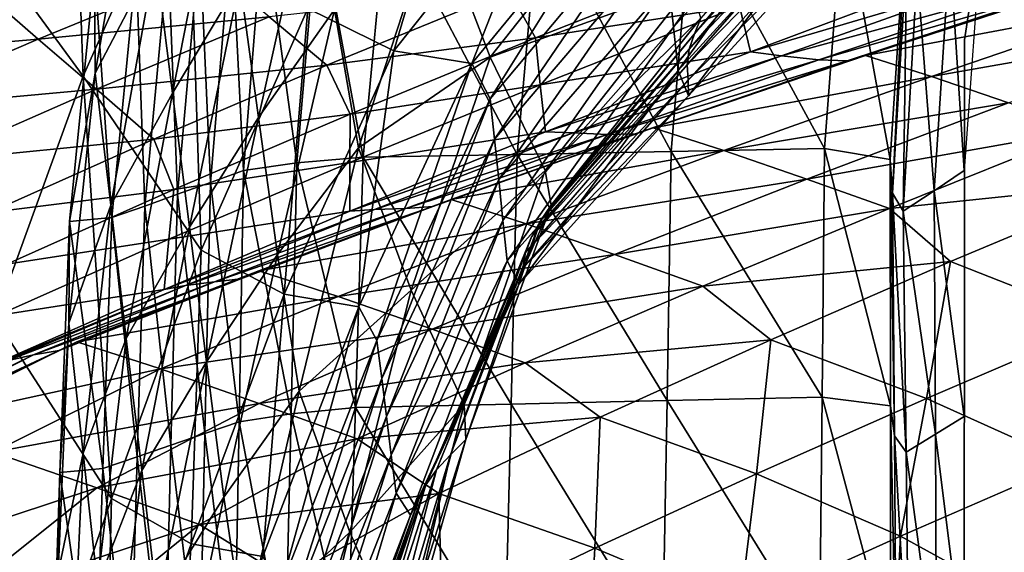
# Model space of a CAD drawing. Units: metres. Extents: x 185.35 to 187.75, y 196.21 to 198.47.
# Drawn here: x 185.45 to 185.54, y 197.97 to 198.02 of the extents above; entities that cross this region are included whole.
import ezdxf

# ---------------------------------------------------------------- set-up
doc = ezdxf.new("R2010")
doc.units = ezdxf.units.M
doc.linetypes.add('AUSGEZOGEN', pattern=[0])
doc.layers.add('VARIANTE-1-090615', color=7, linetype='AUSGEZOGEN', lineweight=13)

msp = doc.modelspace()

# ---------------------------------------------------------------- linework, layer by layer
at = {"layer": 'VARIANTE-1-090615', "color": 35, "linetype": 'AUSGEZOGEN', "lineweight": 25, "transparency": 33554687}
for points in [[(185.539722, 198.017141, 0.002386), (185.539722, 198.017141, 0.402386), (185.553996, 198.110443, 0.402386), (185.553996, 198.110443, 0.002386)], [(185.458941, 198.048938, 1.830994), (185.460222, 198.013861, 1.801402), (185.449662, 198.028268, 1.83248)], [(185.458941, 198.048938, 1.830994), (185.469661, 198.035122, 1.799892), (185.460222, 198.013861, 1.801402)], [(185.528905, 198.040214, 1.584446), (185.513478, 198.018283, 1.549071), (185.513065, 198.022247, 1.585875)], [(185.528905, 198.040214, 1.584446), (185.529338, 198.035976, 1.547686), (185.513478, 198.018283, 1.549071)], [(185.494875, 198.038501, 1.766545), (185.488237, 198.016125, 1.733511), (185.480482, 198.019971, 1.768255)], [(185.494875, 198.038501, 1.766545), (185.503006, 198.034718, 1.731916), (185.488237, 198.016125, 1.733511)], [(185.465213, 198.036627, 0.974043), (185.461234, 198.023441, 0.937691), (185.461288, 198.014124, 0.974451)], [(185.466752, 198.024534, 1.009977), (185.465213, 198.036627, 0.974043), (185.461288, 198.014124, 0.974451)], [(185.529338, 198.035976, 1.547686), (185.51389, 198.014366, 1.512019), (185.513478, 198.018283, 1.549071)], [(185.529338, 198.035976, 1.547686), (185.529769, 198.031784, 1.510683), (185.51389, 198.014366, 1.512019)], [(185.469661, 198.035122, 1.799892), (185.470879, 197.99812, 1.769805), (185.460222, 198.013861, 1.801402)], [(185.469661, 198.035122, 1.799892), (185.480482, 198.019971, 1.768255), (185.470879, 197.99812, 1.769805)], [(185.472664, 198.034713, 1.045773), (185.466752, 198.024534, 1.009977), (185.468281, 198.01233, 1.046306)], [(185.474358, 198.022448, 1.081725), (185.472664, 198.034713, 1.045773), (185.468281, 198.01233, 1.046306)], [(185.503006, 198.034718, 1.731916), (185.495296, 198.01498, 1.697793), (185.488237, 198.016125, 1.733511)], [(185.503006, 198.034718, 1.731916), (185.510473, 198.033514, 1.696354), (185.495296, 198.01498, 1.697793)], [(185.529516, 198.033442, 1.365263), (185.529596, 198.034814, 1.329575), (185.515372, 198.017677, 1.330782)], [(185.529596, 198.034814, 1.329575), (185.51594, 198.019077, 1.294463), (185.515372, 198.017677, 1.330782)], [(185.510473, 198.033514, 1.696354), (185.49695, 198.011797, 1.661042), (185.495296, 198.01498, 1.697793)], [(185.510473, 198.033514, 1.696354), (185.51224, 198.030095, 1.659656), (185.49695, 198.011797, 1.661042)], [(185.529714, 198.032068, 1.40165), (185.529516, 198.033442, 1.365263), (185.5149, 198.016279, 1.366472)], [(185.529516, 198.033442, 1.365263), (185.515372, 198.017677, 1.330782), (185.5149, 198.016279, 1.366472)], [(185.48099, 198.032402, 1.117267), (185.474358, 198.022448, 1.081725), (185.476027, 198.010106, 1.11797)], [(185.48291, 198.019875, 1.153602), (185.48099, 198.032402, 1.117267), (185.476027, 198.010106, 1.11797)], [(185.510032, 198.032128, 1.222936), (185.491982, 198.028547, 1.188723), (185.496938, 198.015553, 1.223975)], [(185.515107, 198.022123, 1.25854), (185.510032, 198.032128, 1.222936), (185.496938, 198.015553, 1.223975)], [(185.529769, 198.031784, 1.510683), (185.514848, 198.012089, 1.475583), (185.51389, 198.014366, 1.512019)], [(185.530173, 198.030695, 1.437689), (185.529714, 198.032068, 1.40165), (185.51472, 198.01488, 1.402901)], [(185.529714, 198.032068, 1.40165), (185.5149, 198.016279, 1.366472), (185.51472, 198.01488, 1.402901)], [(185.529769, 198.031784, 1.510683), (185.530575, 198.029329, 1.474287), (185.514848, 198.012089, 1.475583)], [(185.530173, 198.030695, 1.437689), (185.51472, 198.01488, 1.402901), (185.514815, 198.013481, 1.438949)], [(185.530575, 198.029329, 1.474287), (185.530173, 198.030695, 1.437689), (185.514815, 198.013481, 1.438949)], [(185.51224, 198.030095, 1.659656), (185.497334, 198.008147, 1.62388), (185.49695, 198.011797, 1.661042)], [(185.51224, 198.030095, 1.659656), (185.512654, 198.026166, 1.622547), (185.497334, 198.008147, 1.62388)], [(185.515097, 198.029441, 0.616554), (185.528786, 198.029616, 0.584255), (185.527119, 198.007312, 0.584522)], [(185.528786, 198.029616, 0.584255), (185.533041, 198.006324, 0.54956), (185.527119, 198.007312, 0.584522)], [(185.528786, 198.029616, 0.584255), (185.534477, 198.028401, 0.549283), (185.533041, 198.006324, 0.54956)], [(185.481418, 198.028641, 0.717106), (185.487611, 198.029072, 0.681352), (185.485485, 198.006534, 0.681483)], [(185.487611, 198.029072, 0.681352), (185.499385, 198.006785, 0.649108), (185.485485, 198.006534, 0.681483)], [(185.487611, 198.029072, 0.681352), (185.501359, 198.029244, 0.648928), (185.499385, 198.006785, 0.649108)], [(185.501359, 198.029244, 0.648928), (185.513279, 198.007058, 0.616771), (185.499385, 198.006785, 0.649108)], [(185.501359, 198.029244, 0.648928), (185.515097, 198.029441, 0.616554), (185.513279, 198.007058, 0.616771)], [(185.515097, 198.029441, 0.616554), (185.527119, 198.007312, 0.584522), (185.513279, 198.007058, 0.616771)], [(185.530575, 198.029329, 1.474287), (185.514815, 198.013481, 1.438949), (185.514848, 198.012089, 1.475583)], [(185.449662, 198.028268, 1.83248), (185.460222, 198.013861, 1.801402), (185.452267, 197.991993, 1.802755)], [(185.473599, 198.026921, 0.790324), (185.476489, 198.027983, 0.753352), (185.474688, 198.005324, 0.753635)], [(185.476489, 198.027983, 0.753352), (185.479495, 198.006031, 0.717316), (185.474688, 198.005324, 0.753635)], [(185.476489, 198.027983, 0.753352), (185.481418, 198.028641, 0.717106), (185.479495, 198.006031, 0.717316)], [(185.481418, 198.028641, 0.717106), (185.485485, 198.006534, 0.681483), (185.479495, 198.006031, 0.717316)], [(185.491982, 198.028547, 1.188723), (185.48291, 198.019875, 1.153602), (185.485055, 198.007383, 1.189595)], [(185.496938, 198.015553, 1.223975), (185.491982, 198.028547, 1.188723), (185.485055, 198.007383, 1.189595)], [(185.534477, 198.028401, 0.549283), (185.53324, 198.003277, 0.512709), (185.533041, 198.006324, 0.54956)], [(185.534477, 198.028401, 0.549283), (185.534535, 198.025012, 0.512507), (185.53324, 198.003277, 0.512709)], [(185.538409, 198.025325, 0.439085), (185.541291, 198.027397, 0.402386), (185.539718, 198.005329, 0.402386)], [(185.470737, 198.025866, 0.826999), (185.473599, 198.026921, 0.790324), (185.471699, 198.004253, 0.790624)], [(185.473599, 198.026921, 0.790324), (185.474688, 198.005324, 0.753635), (185.471699, 198.004253, 0.790624)], [(185.512654, 198.026166, 1.622547), (185.497712, 198.004506, 1.587171), (185.497334, 198.008147, 1.62388)], [(185.512654, 198.026166, 1.622547), (185.513065, 198.022247, 1.585875), (185.497712, 198.004506, 1.587171)], [(185.467886, 198.024806, 0.863497), (185.470737, 198.025866, 0.826999), (185.46874, 198.003191, 0.827306)], [(185.470737, 198.025866, 0.826999), (185.471699, 198.004253, 0.790624), (185.46874, 198.003191, 0.827306)], [(185.535463, 198.023212, 0.475842), (185.538409, 198.025325, 0.439085), (185.536996, 198.003505, 0.439163)], [(185.538409, 198.025325, 0.439085), (185.539718, 198.005329, 0.402386), (185.536996, 198.003505, 0.439163)], [(185.466752, 198.024534, 1.009977), (185.461288, 198.014124, 0.974451), (185.462702, 198.0022, 1.010393)], [(185.468281, 198.01233, 1.046306), (185.466752, 198.024534, 1.009977), (185.462702, 198.0022, 1.010393)], [(185.464988, 198.023771, 0.900768), (185.467886, 198.024806, 0.863497), (185.465791, 198.002123, 0.86381)], [(185.467886, 198.024806, 0.863497), (185.46874, 198.003191, 0.827306), (185.465791, 198.002123, 0.86381)], [(185.534535, 198.025012, 0.512507), (185.534217, 198.001643, 0.475975), (185.53324, 198.003277, 0.512709)], [(185.534535, 198.025012, 0.512507), (185.535463, 198.023212, 0.475842), (185.534217, 198.001643, 0.475975)], [(185.471725, 198.023621, 2.383645), (185.450947, 198.021737, 2.350137), (185.456162, 198.017207, 2.38644)], [(185.477008, 198.019213, 2.4202), (185.471725, 198.023621, 2.383645), (185.456162, 198.017207, 2.38644)], [(185.461288, 198.014124, 0.974451), (185.461234, 198.023441, 0.937691), (185.458973, 198.000715, 0.938008)], [(185.461234, 198.023441, 0.937691), (185.462793, 198.001078, 0.901089), (185.458973, 198.000715, 0.938008)], [(185.461234, 198.023441, 0.937691), (185.464988, 198.023771, 0.900768), (185.462793, 198.001078, 0.901089)], [(185.464988, 198.023771, 0.900768), (185.465791, 198.002123, 0.86381), (185.462793, 198.001078, 0.901089)], [(185.518532, 198.024251, 2.486238), (185.498619, 198.021582, 2.453221), (185.501017, 198.017308, 2.489414)], [(185.51945, 198.020165, 2.522207), (185.518532, 198.024251, 2.486238), (185.501017, 198.017308, 2.489414)], [(185.5398, 198.02335, 2.554981), (185.51945, 198.020165, 2.522207), (185.520429, 198.016048, 2.558393)], [(185.542941, 198.022736, 2.590835), (185.5398, 198.02335, 2.554981), (185.520429, 198.016048, 2.558393)], [(185.542941, 198.022736, 2.590835), (185.520429, 198.016048, 2.558393), (185.523235, 198.015696, 2.594221)], [(185.546583, 198.022086, 2.627196), (185.542941, 198.022736, 2.590835), (185.523235, 198.015696, 2.594221)], [(185.535463, 198.023212, 0.475842), (185.536996, 198.003505, 0.439163), (185.534217, 198.001643, 0.475975)], [(185.456162, 198.017207, 2.38644), (185.450947, 198.021737, 2.350137), (185.436201, 198.01549, 2.35276)], [(185.474358, 198.022448, 1.081725), (185.468281, 198.01233, 1.046306), (185.469819, 198.000226, 1.082274)], [(185.476027, 198.010106, 1.11797), (185.474358, 198.022448, 1.081725), (185.469819, 198.000226, 1.082274)], [(185.515107, 198.022123, 1.25854), (185.496938, 198.015553, 1.223975), (185.501904, 198.005339, 1.25959)], [(185.513065, 198.022247, 1.585875), (185.498095, 198.000821, 1.550326), (185.497712, 198.004506, 1.587171)], [(185.513065, 198.022247, 1.585875), (185.513478, 198.018283, 1.549071), (185.498095, 198.000821, 1.550326)], [(185.51594, 198.019077, 1.294463), (185.515107, 198.022123, 1.25854), (185.501904, 198.005339, 1.25959)], [(185.546583, 198.022086, 2.627196), (185.523235, 198.015696, 2.594221), (185.526593, 198.015312, 2.630617)], [(185.549218, 198.021893, 2.664184), (185.546583, 198.022086, 2.627196), (185.526593, 198.015312, 2.630617)], [(185.549218, 198.021893, 2.664184), (185.526593, 198.015312, 2.630617), (185.529162, 198.015239, 2.667632)], [(185.550882, 198.02228, 2.700988), (185.549218, 198.021893, 2.664184), (185.529162, 198.015239, 2.667632)], [(185.550882, 198.02228, 2.700988), (185.529162, 198.015239, 2.667632), (185.530814, 198.015713, 2.70447)], [(185.55639, 198.020546, 2.737727), (185.550882, 198.02228, 2.700988), (185.530814, 198.015713, 2.70447)], [(185.498619, 198.021582, 2.453221), (185.477008, 198.019213, 2.4202), (185.482215, 198.014838, 2.456229)], [(185.501017, 198.017308, 2.489414), (185.498619, 198.021582, 2.453221), (185.482215, 198.014838, 2.456229)], [(185.480482, 198.019971, 1.768255), (185.478349, 197.994154, 1.73495), (185.470879, 197.99812, 1.769805)], [(185.48291, 198.019875, 1.153602), (185.476027, 198.010106, 1.11797), (185.477759, 197.997732, 1.154327)], [(185.485055, 198.007383, 1.189595), (185.48291, 198.019875, 1.153602), (185.477759, 197.997732, 1.154327)], [(185.480482, 198.019971, 1.768255), (185.488237, 198.016125, 1.733511), (185.478349, 197.994154, 1.73495)], [(185.51945, 198.020165, 2.522207), (185.501017, 198.017308, 2.489414), (185.50144, 198.01308, 2.525435)], [(185.520429, 198.016048, 2.558393), (185.51945, 198.020165, 2.522207), (185.50144, 198.01308, 2.525435)], [(185.55639, 198.020546, 2.737727), (185.530814, 198.015713, 2.70447), (185.536769, 198.013815, 2.741146)], [(185.562778, 198.018387, 2.774099), (185.55639, 198.020546, 2.737727), (185.536769, 198.013815, 2.741146)], [(185.477008, 198.019213, 2.4202), (185.456162, 198.017207, 2.38644), (185.461413, 198.012668, 2.423022)], [(185.482215, 198.014838, 2.456229), (185.477008, 198.019213, 2.4202), (185.461413, 198.012668, 2.423022)], [(185.51594, 198.019077, 1.294463), (185.501904, 198.005339, 1.25959), (185.50243, 198.002193, 1.295519)], [(185.515372, 198.017677, 1.330782), (185.51594, 198.019077, 1.294463), (185.50243, 198.002193, 1.295519)], [(185.513478, 198.018283, 1.549071), (185.498476, 197.997184, 1.513231), (185.498095, 198.000821, 1.550326)], [(185.513478, 198.018283, 1.549071), (185.51389, 198.014366, 1.512019), (185.498476, 197.997184, 1.513231)], [(185.562778, 198.018387, 2.774099), (185.536769, 198.013815, 2.741146), (185.543715, 198.011437, 2.777496)], [(185.456162, 198.017207, 2.38644), (185.436201, 198.01549, 2.35276), (185.441392, 198.010832, 2.389081)], [(185.461413, 198.012668, 2.423022), (185.456162, 198.017207, 2.38644), (185.441392, 198.010832, 2.389081)], [(185.501017, 198.017308, 2.489414), (185.482215, 198.014838, 2.456229), (185.484314, 198.010429, 2.492433)], [(185.50144, 198.01308, 2.525435), (185.501017, 198.017308, 2.489414), (185.484314, 198.010429, 2.492433)], [(185.5149, 198.016279, 1.366472), (185.515372, 198.017677, 1.330782), (185.501492, 198.00077, 1.33187)], [(185.515372, 198.017677, 1.330782), (185.50243, 198.002193, 1.295519), (185.501492, 198.00077, 1.33187)], [(185.51472, 198.01488, 1.402901), (185.5149, 198.016279, 1.366472), (185.500655, 197.999349, 1.367564)], [(185.5149, 198.016279, 1.366472), (185.501492, 198.00077, 1.33187), (185.500655, 197.999349, 1.367564)], [(185.539647, 197.809623, 0.002386), (185.539647, 197.809623, 0.402386), (185.539722, 198.017141, 0.402386), (185.539722, 198.017141, 0.002386)], [(185.488237, 198.016125, 1.733511), (185.485092, 197.993002, 1.699085), (185.478349, 197.994154, 1.73495)], [(185.496938, 198.015553, 1.223975), (185.485055, 198.007383, 1.189595), (185.489816, 197.994511, 1.224897)], [(185.488237, 198.016125, 1.733511), (185.495296, 198.01498, 1.697793), (185.485092, 197.993002, 1.699085)], [(185.501904, 198.005339, 1.25959), (185.496938, 198.015553, 1.223975), (185.489816, 197.994511, 1.224897)], [(185.520429, 198.016048, 2.558393), (185.50144, 198.01308, 2.525435), (185.501922, 198.008823, 2.561647)], [(185.523235, 198.015696, 2.594221), (185.520429, 198.016048, 2.558393), (185.501922, 198.008823, 2.561647)], [(185.523235, 198.015696, 2.594221), (185.501922, 198.008823, 2.561647), (185.504416, 198.008719, 2.59745)], [(185.526593, 198.015312, 2.630617), (185.523235, 198.015696, 2.594221), (185.504416, 198.008719, 2.59745)], [(185.530814, 198.015713, 2.70447), (185.529162, 198.015239, 2.667632), (185.510011, 198.008632, 2.670916)], [(185.530814, 198.015713, 2.70447), (185.510011, 198.008632, 2.670916), (185.511654, 198.009191, 2.707782)], [(185.536769, 198.013815, 2.741146), (185.530814, 198.015713, 2.70447), (185.511654, 198.009191, 2.707782)], [(185.482215, 198.014838, 2.456229), (185.461413, 198.012668, 2.423022), (185.466589, 198.00816, 2.45908)], [(185.484314, 198.010429, 2.492433), (185.482215, 198.014838, 2.456229), (185.466589, 198.00816, 2.45908)], [(185.495296, 198.01498, 1.697793), (185.486718, 197.989984, 1.662285), (185.485092, 197.993002, 1.699085)], [(185.495296, 198.01498, 1.697793), (185.49695, 198.011797, 1.661042), (185.486718, 197.989984, 1.662285)], [(185.514815, 198.013481, 1.438949), (185.51472, 198.01488, 1.402901), (185.500123, 197.997927, 1.404032)], [(185.51472, 198.01488, 1.402901), (185.500655, 197.999349, 1.367564), (185.500123, 197.997927, 1.404032)], [(185.526593, 198.015312, 2.630617), (185.504416, 198.008719, 2.59745), (185.507507, 198.008586, 2.633879)], [(185.529162, 198.015239, 2.667632), (185.526593, 198.015312, 2.630617), (185.507507, 198.008586, 2.633879)], [(185.529162, 198.015239, 2.667632), (185.507507, 198.008586, 2.633879), (185.510011, 198.008632, 2.670916)], [(185.460222, 198.013861, 1.801402), (185.462767, 197.975701, 1.771193), (185.452267, 197.991993, 1.802755)], [(185.462702, 198.0022, 1.010393), (185.461288, 198.014124, 0.974451), (185.458923, 197.991542, 0.974785)], [(185.461288, 198.014124, 0.974451), (185.458973, 198.000715, 0.938008), (185.458923, 197.991542, 0.974785)], [(185.460222, 198.013861, 1.801402), (185.470879, 197.99812, 1.769805), (185.462767, 197.975701, 1.771193)], [(185.51389, 198.014366, 1.512019), (185.499565, 197.99509, 1.476758), (185.498476, 197.997184, 1.513231)], [(185.51389, 198.014366, 1.512019), (185.514848, 198.012089, 1.475583), (185.499565, 197.99509, 1.476758)], [(185.536769, 198.013815, 2.741146), (185.511654, 198.009191, 2.707782), (185.518034, 198.007139, 2.744394)], [(185.543715, 198.011437, 2.777496), (185.536769, 198.013815, 2.741146), (185.518034, 198.007139, 2.744394)], [(185.501922, 198.008823, 2.561647), (185.50144, 198.01308, 2.525435), (185.484274, 198.006063, 2.528505)], [(185.50144, 198.01308, 2.525435), (185.484314, 198.010429, 2.492433), (185.484274, 198.006063, 2.528505)], [(185.514848, 198.012089, 1.475583), (185.514815, 198.013481, 1.438949), (185.499878, 197.996505, 1.440089)], [(185.514815, 198.013481, 1.438949), (185.500123, 197.997927, 1.404032), (185.499878, 197.996505, 1.440089)], [(185.461413, 198.012668, 2.423022), (185.441392, 198.010832, 2.389081), (185.446619, 198.006167, 2.425689)], [(185.466589, 198.00816, 2.45908), (185.461413, 198.012668, 2.423022), (185.446619, 198.006167, 2.425689)], [(185.468281, 198.01233, 1.046306), (185.462702, 198.0022, 1.010393), (185.464108, 197.990159, 1.046752)], [(185.469819, 198.000226, 1.082274), (185.468281, 198.01233, 1.046306), (185.464108, 197.990159, 1.046752)], [(185.514848, 198.012089, 1.475583), (185.499878, 197.996505, 1.440089), (185.499565, 197.99509, 1.476758)], [(185.49695, 198.011797, 1.661042), (185.487153, 197.98654, 1.625076), (185.486718, 197.989984, 1.662285)], [(185.49695, 198.011797, 1.661042), (185.497334, 198.008147, 1.62388), (185.487153, 197.98654, 1.625076)], [(185.543715, 198.011437, 2.777496), (185.518034, 198.007139, 2.744394), (185.525511, 198.004554, 2.780719)], [(185.550636, 198.008991, 2.813951), (185.543715, 198.011437, 2.777496), (185.525511, 198.004554, 2.780719)], [(185.484314, 198.010429, 2.492433), (185.466589, 198.00816, 2.45908), (185.468413, 198.003619, 2.495297)], [(185.484274, 198.006063, 2.528505), (185.484314, 198.010429, 2.492433), (185.468413, 198.003619, 2.495297)], [(185.476027, 198.010106, 1.11797), (185.469819, 198.000226, 1.082274), (185.471336, 197.988036, 1.118569)], [(185.477759, 197.997732, 1.154327), (185.476027, 198.010106, 1.11797), (185.471336, 197.988036, 1.118569)], [(185.511654, 198.009191, 2.707782), (185.510011, 198.008632, 2.670916), (185.491774, 198.002066, 2.674034)], [(185.511654, 198.009191, 2.707782), (185.491774, 198.002066, 2.674034), (185.493407, 198.002709, 2.710923)], [(185.518034, 198.007139, 2.744394), (185.511654, 198.009191, 2.707782), (185.493407, 198.002709, 2.710923)], [(185.501922, 198.008823, 2.561647), (185.484274, 198.006063, 2.528505), (185.48429, 198.00167, 2.564742)], [(185.504416, 198.008719, 2.59745), (185.501922, 198.008823, 2.561647), (185.48429, 198.00167, 2.564742)], [(185.504416, 198.008719, 2.59745), (185.48429, 198.00167, 2.564742), (185.486494, 198.001799, 2.600521)], [(185.507507, 198.008586, 2.633879), (185.504416, 198.008719, 2.59745), (185.486494, 198.001799, 2.600521)], [(185.507507, 198.008586, 2.633879), (185.486494, 198.001799, 2.600521), (185.489333, 198.001904, 2.636982)], [(185.510011, 198.008632, 2.670916), (185.507507, 198.008586, 2.633879), (185.489333, 198.001904, 2.636982)], [(185.510011, 198.008632, 2.670916), (185.489333, 198.001904, 2.636982), (185.491774, 198.002066, 2.674034)], [(185.550636, 198.008991, 2.813951), (185.525511, 198.004554, 2.780719), (185.532956, 198.001899, 2.817088)], [(185.555485, 198.004257, 2.849587), (185.550636, 198.008991, 2.813951), (185.532956, 198.001899, 2.817088)], [(185.466589, 198.00816, 2.45908), (185.446619, 198.006167, 2.425689), (185.451772, 198.001531, 2.461776)], [(185.468413, 198.003619, 2.495297), (185.466589, 198.00816, 2.45908), (185.451772, 198.001531, 2.461776)], [(185.497334, 198.008147, 1.62388), (185.487583, 197.983104, 1.588334), (185.487153, 197.98654, 1.625076)], [(185.497334, 198.008147, 1.62388), (185.497712, 198.004506, 1.587171), (185.487583, 197.983104, 1.588334)], [(185.485055, 198.007383, 1.189595), (185.477759, 197.997732, 1.154327), (185.479715, 197.985391, 1.19035)], [(185.479495, 198.006031, 0.717316), (185.485485, 198.006534, 0.681483), (185.484775, 197.983914, 0.681566)], [(185.489816, 197.994511, 1.224897), (185.485055, 198.007383, 1.189595), (185.479715, 197.985391, 1.19035)], [(185.485485, 198.006534, 0.681483), (185.498836, 197.984225, 0.649242), (185.484775, 197.983914, 0.681566)], [(185.485485, 198.006534, 0.681483), (185.499385, 198.006785, 0.649108), (185.498836, 197.984225, 0.649242)], [(185.518034, 198.007139, 2.744394), (185.493407, 198.002709, 2.710923), (185.500191, 198.000514, 2.747471)], [(185.499385, 198.006785, 0.649108), (185.512895, 197.984555, 0.616945), (185.498836, 197.984225, 0.649242)], [(185.499385, 198.006785, 0.649108), (185.513279, 198.007058, 0.616771), (185.512895, 197.984555, 0.616945)], [(185.525511, 198.004554, 2.780719), (185.518034, 198.007139, 2.744394), (185.500191, 198.000514, 2.747471)], [(185.513279, 198.007058, 0.616771), (185.526896, 197.984868, 0.584749), (185.512895, 197.984555, 0.616945)], [(185.513279, 198.007058, 0.616771), (185.527119, 198.007312, 0.584522), (185.526896, 197.984868, 0.584749)], [(185.527119, 198.007312, 0.584522), (185.533065, 197.984083, 0.549805), (185.526896, 197.984868, 0.584749)], [(185.527119, 198.007312, 0.584522), (185.533041, 198.006324, 0.54956), (185.533065, 197.984083, 0.549805)], [(185.48429, 198.00167, 2.564742), (185.484274, 198.006063, 2.528505), (185.46794, 197.999119, 2.531417)], [(185.484274, 198.006063, 2.528505), (185.468413, 198.003619, 2.495297), (185.46794, 197.999119, 2.531417)], [(185.474688, 198.005324, 0.753635), (185.479495, 198.006031, 0.717316), (185.478973, 197.98336, 0.717474)], [(185.479495, 198.006031, 0.717316), (185.484775, 197.983914, 0.681566), (185.478973, 197.98336, 0.717474)], [(185.533041, 198.006324, 0.54956), (185.53324, 198.003277, 0.512709), (185.533424, 197.981364, 0.512887)], [(185.533041, 198.006324, 0.54956), (185.533424, 197.981364, 0.512887), (185.533065, 197.984083, 0.549805)], [(185.471699, 198.004253, 0.790624), (185.474688, 198.005324, 0.753635), (185.474279, 197.982625, 0.753861)], [(185.474688, 198.005324, 0.753635), (185.478973, 197.98336, 0.717474), (185.474279, 197.982625, 0.753861)], [(185.501904, 198.005339, 1.25959), (185.489816, 197.994511, 1.224897), (185.494585, 197.984185, 1.260524)], [(185.50243, 198.002193, 1.295519), (185.501904, 198.005339, 1.25959), (185.494585, 197.984185, 1.260524)], [(185.536996, 198.003505, 0.439163), (185.539718, 198.005329, 0.402386), (185.53971, 197.983102, 0.402386)], [(185.46874, 198.003191, 0.827306), (185.471699, 198.004253, 0.790624), (185.47119, 197.981567, 0.790866)], [(185.471699, 198.004253, 0.790624), (185.474279, 197.982625, 0.753861), (185.47119, 197.981567, 0.790866)], [(185.497712, 198.004506, 1.587171), (185.488017, 197.979624, 1.551452), (185.487583, 197.983104, 1.588334)], [(185.497712, 198.004506, 1.587171), (185.498095, 198.000821, 1.550326), (185.488017, 197.979624, 1.551452)], [(185.525511, 198.004554, 2.780719), (185.500191, 198.000514, 2.747471), (185.508172, 197.997736, 2.783766)], [(185.532956, 198.001899, 2.817088), (185.525511, 198.004554, 2.780719), (185.508172, 197.997736, 2.783766)], [(185.555485, 198.004257, 2.849587), (185.532956, 198.001899, 2.817088), (185.538476, 197.997105, 2.852756)], [(185.552404, 197.991626, 2.882787), (185.555485, 198.004257, 2.849587), (185.538476, 197.997105, 2.852756)], [(185.468413, 198.003619, 2.495297), (185.451772, 198.001531, 2.461776), (185.453342, 197.996863, 2.498006)], [(185.46794, 197.999119, 2.531417), (185.468413, 198.003619, 2.495297), (185.453342, 197.996863, 2.498006)], [(185.465791, 198.002123, 0.86381), (185.46874, 198.003191, 0.827306), (185.468132, 197.980517, 0.827554)], [(185.46874, 198.003191, 0.827306), (185.47119, 197.981567, 0.790866), (185.468132, 197.980517, 0.827554)], [(185.53324, 198.003277, 0.512709), (185.534217, 198.001643, 0.475975), (185.534472, 197.979892, 0.476092)], [(185.53324, 198.003277, 0.512709), (185.534472, 197.979892, 0.476092), (185.533424, 197.981364, 0.512887)], [(185.534217, 198.001643, 0.475975), (185.536996, 198.003505, 0.439163), (185.537117, 197.981514, 0.439232)], [(185.536996, 198.003505, 0.439163), (185.53971, 197.983102, 0.402386), (185.537117, 197.981514, 0.439232)], [(185.462702, 198.0022, 1.010393), (185.458923, 197.991542, 0.974785), (185.460222, 197.979799, 1.010729)], [(185.464108, 197.990159, 1.046752), (185.462702, 198.0022, 1.010393), (185.460222, 197.979799, 1.010729)], [(185.462793, 198.001078, 0.901089), (185.465791, 198.002123, 0.86381), (185.465085, 197.979461, 0.864062)], [(185.465791, 198.002123, 0.86381), (185.468132, 197.980517, 0.827554), (185.465085, 197.979461, 0.864062)], [(185.491774, 198.002066, 2.674034), (185.489333, 198.001904, 2.636982), (185.472064, 197.995272, 2.639925)], [(185.491774, 198.002066, 2.674034), (185.472064, 197.995272, 2.639925), (185.474444, 197.995547, 2.676989)], [(185.493407, 198.002709, 2.710923), (185.491774, 198.002066, 2.674034), (185.474444, 197.995547, 2.676989)], [(185.493407, 198.002709, 2.710923), (185.474444, 197.995547, 2.676989), (185.476067, 197.996272, 2.713893)], [(185.500191, 198.000514, 2.747471), (185.493407, 198.002709, 2.710923), (185.476067, 197.996272, 2.713893)], [(185.50243, 198.002193, 1.295519), (185.494585, 197.984185, 1.260524), (185.494732, 197.981025, 1.296459)], [(185.501492, 198.00077, 1.33187), (185.50243, 198.002193, 1.295519), (185.494732, 197.981025, 1.296459)], [(185.486494, 198.001799, 2.600521), (185.48429, 198.00167, 2.564742), (185.467523, 197.994595, 2.567679)], [(185.486494, 198.001799, 2.600521), (185.467523, 197.994595, 2.567679), (185.469459, 197.99494, 2.603437)], [(185.48429, 198.00167, 2.564742), (185.46794, 197.999119, 2.531417), (185.467523, 197.994595, 2.567679)], [(185.489333, 198.001904, 2.636982), (185.486494, 198.001799, 2.600521), (185.469459, 197.99494, 2.603437)], [(185.489333, 198.001904, 2.636982), (185.469459, 197.99494, 2.603437), (185.472064, 197.995272, 2.639925)], [(185.532956, 198.001899, 2.817088), (185.508172, 197.997736, 2.783766), (185.516116, 197.994884, 2.820049)], [(185.538476, 197.997105, 2.852756), (185.532956, 198.001899, 2.817088), (185.516116, 197.994884, 2.820049)], [(185.534217, 198.001643, 0.475975), (185.537117, 197.981514, 0.439232), (185.534472, 197.979892, 0.476092)], [(185.458923, 197.991542, 0.974785), (185.458973, 198.000715, 0.938008), (185.458108, 197.978043, 0.93826)], [(185.458973, 198.000715, 0.938008), (185.461988, 197.978426, 0.901348), (185.458108, 197.978043, 0.93826)], [(185.458973, 198.000715, 0.938008), (185.462793, 198.001078, 0.901089), (185.461988, 197.978426, 0.901348)], [(185.462793, 198.001078, 0.901089), (185.465085, 197.979461, 0.864062), (185.461988, 197.978426, 0.901348)], [(185.500191, 198.000514, 2.747471), (185.476067, 197.996272, 2.713893), (185.483233, 197.993944, 2.750376)], [(185.508172, 197.997736, 2.783766), (185.500191, 198.000514, 2.747471), (185.483233, 197.993944, 2.750376)], [(185.498095, 198.000821, 1.550326), (185.488449, 197.976194, 1.514319), (185.488017, 197.979624, 1.551452)], [(185.498095, 198.000821, 1.550326), (185.498476, 197.997184, 1.513231), (185.488449, 197.976194, 1.514319)], [(185.500655, 197.999349, 1.367564), (185.501492, 198.00077, 1.33187), (185.493356, 197.97966, 1.332842)], [(185.501492, 198.00077, 1.33187), (185.494732, 197.981025, 1.296459), (185.493356, 197.97966, 1.332842)], [(185.469819, 198.000226, 1.082274), (185.464108, 197.990159, 1.046752), (185.465521, 197.978224, 1.082729)], [(185.471336, 197.988036, 1.118569), (185.469819, 198.000226, 1.082274), (185.465521, 197.978224, 1.082729)], [(185.467523, 197.994595, 2.567679), (185.46794, 197.999119, 2.531417), (185.452468, 197.992234, 2.534172)], [(185.46794, 197.999119, 2.531417), (185.453342, 197.996863, 2.498006), (185.452468, 197.992234, 2.534172)], [(185.500123, 197.997927, 1.404032), (185.500655, 197.999349, 1.367564), (185.492084, 197.978296, 1.368539)], [(185.500655, 197.999349, 1.367564), (185.493356, 197.97966, 1.332842), (185.492084, 197.978296, 1.368539)], [(185.470879, 197.99812, 1.769805), (185.469969, 197.97162, 1.736233), (185.462767, 197.975701, 1.771193)], [(185.470879, 197.99812, 1.769805), (185.478349, 197.994154, 1.73495), (185.469969, 197.97162, 1.736233)], [(185.477759, 197.997732, 1.154327), (185.471336, 197.988036, 1.118569), (185.47291, 197.975823, 1.154943)], [(185.479715, 197.985391, 1.19035), (185.477759, 197.997732, 1.154327), (185.47291, 197.975823, 1.154943)], [(185.508172, 197.997736, 2.783766), (185.483233, 197.993944, 2.750376), (185.491693, 197.990985, 2.786639)], [(185.499878, 197.996505, 1.440089), (185.500123, 197.997927, 1.404032), (185.491131, 197.976932, 1.405046)], [(185.500123, 197.997927, 1.404032), (185.492084, 197.978296, 1.368539), (185.491131, 197.976932, 1.405046)], [(185.516116, 197.994884, 2.820049), (185.508172, 197.997736, 2.783766), (185.491693, 197.990985, 2.786639)], [(185.498476, 197.997184, 1.513231), (185.489747, 197.974209, 1.477812), (185.488449, 197.976194, 1.514319)], [(185.498476, 197.997184, 1.513231), (185.499565, 197.99509, 1.476758), (185.489747, 197.974209, 1.477812)], [(185.538476, 197.997105, 2.852756), (185.516116, 197.994884, 2.820049), (185.522274, 197.990039, 2.855746)], [(185.536294, 197.984737, 2.8862), (185.538476, 197.997105, 2.852756), (185.522274, 197.990039, 2.855746)], [(185.552404, 197.991626, 2.882787), (185.538476, 197.997105, 2.852756), (185.536294, 197.984737, 2.8862)], [(185.476067, 197.996272, 2.713893), (185.474444, 197.995547, 2.676989), (185.458043, 197.989062, 2.679778)], [(185.476067, 197.996272, 2.713893), (185.458043, 197.989062, 2.679778), (185.459655, 197.989868, 2.716693)], [(185.483233, 197.993944, 2.750376), (185.476067, 197.996272, 2.713893), (185.459655, 197.989868, 2.716693)], [(185.499565, 197.99509, 1.476758), (185.499878, 197.996505, 1.440089), (185.490475, 197.975567, 1.44111)], [(185.499878, 197.996505, 1.440089), (185.491131, 197.976932, 1.405046), (185.490475, 197.975567, 1.44111)], [(185.472064, 197.995272, 2.639925), (185.469459, 197.99494, 2.603437), (185.453337, 197.98813, 2.606196)], [(185.472064, 197.995272, 2.639925), (185.453337, 197.98813, 2.606196), (185.455724, 197.988675, 2.642708)], [(185.474444, 197.995547, 2.676989), (185.472064, 197.995272, 2.639925), (185.455724, 197.988675, 2.642708)], [(185.474444, 197.995547, 2.676989), (185.455724, 197.988675, 2.642708), (185.458043, 197.989062, 2.679778)], [(185.499565, 197.99509, 1.476758), (185.490475, 197.975567, 1.44111), (185.489747, 197.974209, 1.477812)], [(185.469459, 197.99494, 2.603437), (185.467523, 197.994595, 2.567679), (185.451647, 197.987582, 2.570458)], [(185.469459, 197.99494, 2.603437), (185.451647, 197.987582, 2.570458), (185.453337, 197.98813, 2.606196)], [(185.467523, 197.994595, 2.567679), (185.452468, 197.992234, 2.534172), (185.451647, 197.987582, 2.570458)], [(185.478349, 197.994154, 1.73495), (185.476416, 197.970456, 1.70023), (185.469969, 197.97162, 1.736233)], [(185.478349, 197.994154, 1.73495), (185.485092, 197.993002, 1.699085), (185.476416, 197.970456, 1.70023)], [(185.489816, 197.994511, 1.224897), (185.479715, 197.985391, 1.19035), (185.484266, 197.972671, 1.225702)], [(185.494585, 197.984185, 1.260524), (185.489816, 197.994511, 1.224897), (185.484266, 197.972671, 1.225702)], [(185.516116, 197.994884, 2.820049), (185.491693, 197.990985, 2.786639), (185.500108, 197.98795, 2.822836)], [(185.522274, 197.990039, 2.855746), (185.516116, 197.994884, 2.820049), (185.500108, 197.98795, 2.822836)], [(185.483233, 197.993944, 2.750376), (185.459655, 197.989868, 2.716693), (185.467181, 197.987418, 2.753109)], [(185.491693, 197.990985, 2.786639), (185.483233, 197.993944, 2.750376), (185.467181, 197.987418, 2.753109)], [(185.485092, 197.993002, 1.699085), (185.478026, 197.967592, 1.663385), (185.476416, 197.970456, 1.70023)], [(185.485092, 197.993002, 1.699085), (185.486718, 197.989984, 1.662285), (185.478026, 197.967592, 1.663385)], [(185.452267, 197.991993, 1.802755), (185.462767, 197.975701, 1.771193), (185.455221, 197.953502, 1.772419), (185.444891, 197.970289, 1.803951)], [(185.460222, 197.979799, 1.010729), (185.458923, 197.991542, 0.974785), (185.457967, 197.969022, 0.975046)], [(185.458923, 197.991542, 0.974785), (185.458108, 197.978043, 0.93826), (185.457967, 197.969022, 0.975046)], [(185.549189, 197.97894, 2.916071), (185.552404, 197.991626, 2.882787), (185.536294, 197.984737, 2.8862)], [(185.491693, 197.990985, 2.786639), (185.467181, 197.987418, 2.753109), (185.476092, 197.984291, 2.789337)], [(185.500108, 197.98795, 2.822836), (185.491693, 197.990985, 2.786639), (185.476092, 197.984291, 2.789337)], [(185.459655, 197.989868, 2.716693), (185.458043, 197.989062, 2.679778), (185.442657, 197.981426, 2.682403)], [(185.459655, 197.989868, 2.716693), (185.442657, 197.981426, 2.682403), (185.444253, 197.982374, 2.719323)], [(185.467181, 197.987418, 2.753109), (185.459655, 197.989868, 2.716693), (185.444253, 197.982374, 2.719323)], [(185.464108, 197.990159, 1.046752), (185.460222, 197.979799, 1.010729), (185.461516, 197.967935, 1.047109)], [(185.465521, 197.978224, 1.082729), (185.464108, 197.990159, 1.046752), (185.461516, 197.967935, 1.047109)], [(185.486718, 197.989984, 1.662285), (185.478522, 197.964342, 1.626135), (185.478026, 197.967592, 1.663385)], [(185.486718, 197.989984, 1.662285), (185.487153, 197.98654, 1.625076), (185.478522, 197.964342, 1.626135)], [(185.522274, 197.990039, 2.855746), (185.500108, 197.98795, 2.822836), (185.506876, 197.983063, 2.858556)], [(185.520958, 197.977936, 2.889422), (185.522274, 197.990039, 2.855746), (185.506876, 197.983063, 2.858556)], [(185.536294, 197.984737, 2.8862), (185.522274, 197.990039, 2.855746), (185.520958, 197.977936, 2.889422)], [(185.458043, 197.989062, 2.679778), (185.455724, 197.988675, 2.642708), (185.440403, 197.980866, 2.645332)], [(185.458043, 197.989062, 2.679778), (185.440403, 197.980866, 2.645332), (185.442657, 197.981426, 2.682403)], [(185.455724, 197.988675, 2.642708), (185.453337, 197.98813, 2.606196), (185.438222, 197.980058, 2.608797)], [(185.455724, 197.988675, 2.642708), (185.438222, 197.980058, 2.608797), (185.440403, 197.980866, 2.645332)], [(185.471336, 197.988036, 1.118569), (185.465521, 197.978224, 1.082729), (185.466917, 197.966195, 1.119066)], [(185.47291, 197.975823, 1.154943), (185.471336, 197.988036, 1.118569), (185.466917, 197.966195, 1.119066)], [(185.500108, 197.98795, 2.822836), (185.476092, 197.984291, 2.789337), (185.484951, 197.981087, 2.825448)], [(185.506876, 197.983063, 2.858556), (185.500108, 197.98795, 2.822836), (185.484951, 197.981087, 2.825448)], [(185.467181, 197.987418, 2.753109), (185.444253, 197.982374, 2.719323), (185.452112, 197.979876, 2.75567)], [(185.476092, 197.984291, 2.789337), (185.467181, 197.987418, 2.753109), (185.452112, 197.979876, 2.75567)], [(185.487153, 197.98654, 1.625076), (185.479012, 197.961098, 1.589364), (185.478522, 197.964342, 1.626135)], [(185.487153, 197.98654, 1.625076), (185.487583, 197.983104, 1.588334), (185.479012, 197.961098, 1.589364)], [(185.479715, 197.985391, 1.19035), (185.47291, 197.975823, 1.154943), (185.474706, 197.963642, 1.19099)], [(185.484266, 197.972671, 1.225702), (185.479715, 197.985391, 1.19035), (185.474706, 197.963642, 1.19099)], [(185.476092, 197.984291, 2.789337), (185.452112, 197.979876, 2.75567), (185.461441, 197.976657, 2.79186)], [(185.484951, 197.981087, 2.825448), (185.476092, 197.984291, 2.789337), (185.461441, 197.976657, 2.79186)], [(185.498836, 197.984225, 0.649242), (185.512895, 197.984555, 0.616945), (185.512493, 197.961986, 0.617076)], [(185.512895, 197.984555, 0.616945), (185.526646, 197.96234, 0.584935), (185.512493, 197.961986, 0.617076)], [(185.512895, 197.984555, 0.616945), (185.526896, 197.984868, 0.584749), (185.526646, 197.96234, 0.584935)], [(185.533955, 197.972297, 2.919759), (185.536294, 197.984737, 2.8862), (185.520958, 197.977936, 2.889422)], [(185.526896, 197.984868, 0.584749), (185.53306, 197.961733, 0.550018), (185.526646, 197.96234, 0.584935)], [(185.526896, 197.984868, 0.584749), (185.533065, 197.984083, 0.549805), (185.53306, 197.961733, 0.550018)], [(185.549189, 197.97894, 2.916071), (185.536294, 197.984737, 2.8862), (185.533955, 197.972297, 2.919759)], [(185.478973, 197.98336, 0.717474), (185.484775, 197.983914, 0.681566), (185.484065, 197.961265, 0.6816)], [(185.484775, 197.983914, 0.681566), (185.498278, 197.961617, 0.649331), (185.484065, 197.961265, 0.6816)], [(185.494585, 197.984185, 1.260524), (185.484266, 197.972671, 1.225702), (185.488825, 197.962271, 1.261341)], [(185.484775, 197.983914, 0.681566), (185.498836, 197.984225, 0.649242), (185.498278, 197.961617, 0.649331)], [(185.494732, 197.981025, 1.296459), (185.494585, 197.984185, 1.260524), (185.488825, 197.962271, 1.261341)], [(185.498836, 197.984225, 0.649242), (185.512493, 197.961986, 0.617076), (185.498278, 197.961617, 0.649331)], [(185.533065, 197.984083, 0.549805), (185.533579, 197.95933, 0.513041), (185.53306, 197.961733, 0.550018)], [(185.533065, 197.984083, 0.549805), (185.533424, 197.981364, 0.512887), (185.533579, 197.95933, 0.513041)], [(185.47119, 197.981567, 0.790866), (185.474279, 197.982625, 0.753861), (185.473883, 197.959939, 0.754029)], [(185.474279, 197.982625, 0.753861), (185.478455, 197.960682, 0.717579), (185.473883, 197.959939, 0.754029)], [(185.474279, 197.982625, 0.753861), (185.478973, 197.98336, 0.717474), (185.478455, 197.960682, 0.717579)], [(185.478973, 197.98336, 0.717474), (185.484065, 197.961265, 0.6816), (185.478455, 197.960682, 0.717579)], [(185.487583, 197.983104, 1.588334), (185.479507, 197.957812, 1.55245), (185.479012, 197.961098, 1.589364)], [(185.487583, 197.983104, 1.588334), (185.488017, 197.979624, 1.551452), (185.479507, 197.957812, 1.55245)], [(185.506876, 197.983063, 2.858556), (185.484951, 197.981087, 2.825448), (185.492296, 197.976167, 2.861187)], [(185.506392, 197.971227, 2.892453), (185.506876, 197.983063, 2.858556), (185.492296, 197.976167, 2.861187)], [(185.520958, 197.977936, 2.889422), (185.506876, 197.983063, 2.858556), (185.506392, 197.971227, 2.892453)], [(185.537117, 197.981514, 0.439232), (185.53971, 197.983102, 0.402386), (185.539702, 197.960773, 0.402386)], [(185.484951, 197.981087, 2.825448), (185.461441, 197.976657, 2.79186), (185.470713, 197.973359, 2.827885)], [(185.468132, 197.980517, 0.827554), (185.47119, 197.981567, 0.790866), (185.470714, 197.958912, 0.79105)], [(185.492296, 197.976167, 2.861187), (185.484951, 197.981087, 2.825448), (185.470713, 197.973359, 2.827885)], [(185.47119, 197.981567, 0.790866), (185.473883, 197.959939, 0.754029), (185.470714, 197.958912, 0.79105)], [(185.493356, 197.97966, 1.332842), (185.494732, 197.981025, 1.296459), (185.488594, 197.959121, 1.297283)], [(185.494732, 197.981025, 1.296459), (185.488825, 197.962271, 1.261341), (185.488594, 197.959121, 1.297283)], [(185.533424, 197.981364, 0.512887), (185.534472, 197.979892, 0.476092), (185.534703, 197.958015, 0.476193)], [(185.533424, 197.981364, 0.512887), (185.534703, 197.958015, 0.476193), (185.533579, 197.95933, 0.513041)], [(185.534472, 197.979892, 0.476092), (185.537117, 197.981514, 0.439232), (185.537225, 197.95941, 0.439293)], [(185.537117, 197.981514, 0.439232), (185.539702, 197.960773, 0.402386), (185.537225, 197.95941, 0.439293)], [(185.461441, 197.976657, 2.79186), (185.452112, 197.979876, 2.75567), (185.438312, 197.969021, 2.75806)], [(185.465085, 197.979461, 0.864062), (185.468132, 197.980517, 0.827554), (185.467576, 197.957892, 0.827743)], [(185.468132, 197.980517, 0.827554), (185.470714, 197.958912, 0.79105), (185.467576, 197.957892, 0.827743)], [(185.534472, 197.979892, 0.476092), (185.537225, 197.95941, 0.439293), (185.534703, 197.958015, 0.476193)], [(185.460222, 197.979799, 1.010729), (185.457967, 197.969022, 0.975046), (185.459164, 197.95747, 1.010985)], [(185.461516, 197.967935, 1.047109), (185.460222, 197.979799, 1.010729), (185.459164, 197.95747, 1.010985)], [(185.461988, 197.978426, 0.901348), (185.465085, 197.979461, 0.864062), (185.464448, 197.956867, 0.864255)], [(185.465085, 197.979461, 0.864062), (185.467576, 197.957892, 0.827743), (185.464448, 197.956867, 0.864255)], [(185.488017, 197.979624, 1.551452), (185.48, 197.954576, 1.515284), (185.479507, 197.957812, 1.55245)], [(185.488017, 197.979624, 1.551452), (185.488449, 197.976194, 1.514319), (185.48, 197.954576, 1.515284)], [(185.492084, 197.978296, 1.368539), (185.493356, 197.97966, 1.332842), (185.486784, 197.957832, 1.333695)], [(185.493356, 197.97966, 1.332842), (185.488594, 197.959121, 1.297283), (185.486784, 197.957832, 1.333695)], [(185.458108, 197.978043, 0.93826), (185.461988, 197.978426, 0.901348), (185.46127, 197.955861, 0.901545)], [(185.461988, 197.978426, 0.901348), (185.464448, 197.956867, 0.864255), (185.46127, 197.955861, 0.901545)], [(185.465521, 197.978224, 1.082729), (185.461516, 197.967935, 1.047109), (185.462813, 197.956181, 1.08309)], [(185.466917, 197.966195, 1.119066), (185.465521, 197.978224, 1.082729), (185.462813, 197.956181, 1.08309)], [(185.491131, 197.976932, 1.405046), (185.492084, 197.978296, 1.368539), (185.485082, 197.956546, 1.369398)], [(185.492084, 197.978296, 1.368539), (185.486784, 197.957832, 1.333695), (185.485082, 197.956546, 1.369398)], [(185.547731, 197.964702, 2.948181), (185.549189, 197.97894, 2.916071), (185.533955, 197.972297, 2.919759)], [(185.457967, 197.969022, 0.975046), (185.458108, 197.978043, 0.93826), (185.457357, 197.955471, 0.938446)], [(185.458108, 197.978043, 0.93826), (185.46127, 197.955861, 0.901545), (185.457357, 197.955471, 0.938446)], [(185.519465, 197.965745, 2.923244), (185.520958, 197.977936, 2.889422), (185.506392, 197.971227, 2.892453)], [(185.533955, 197.972297, 2.919759), (185.520958, 197.977936, 2.889422), (185.519465, 197.965745, 2.923244)], [(185.461441, 197.976657, 2.79186), (185.438312, 197.969021, 2.75806), (185.448011, 197.965922, 2.794209)], [(185.470713, 197.973359, 2.827885), (185.461441, 197.976657, 2.79186), (185.448011, 197.965922, 2.794209)], [(185.490475, 197.975567, 1.44111), (185.491131, 197.976932, 1.405046), (185.483711, 197.955259, 1.40594)], [(185.491131, 197.976932, 1.405046), (185.485082, 197.956546, 1.369398), (185.483711, 197.955259, 1.40594)], [(185.462767, 197.975701, 1.771193), (185.462151, 197.949326, 1.737361), (185.455221, 197.953502, 1.772419)], [(185.462767, 197.975701, 1.771193), (185.469969, 197.97162, 1.736233), (185.462151, 197.949326, 1.737361)], [(185.47291, 197.975823, 1.154943), (185.466917, 197.966195, 1.119066), (185.468365, 197.954151, 1.155449)], [(185.474706, 197.963642, 1.19099), (185.47291, 197.975823, 1.154943), (185.468365, 197.954151, 1.155449)], [(185.492296, 197.976167, 2.861187), (185.470713, 197.973359, 2.827885), (185.4786, 197.968478, 2.863638)], [(185.492611, 197.964601, 2.895293), (185.492296, 197.976167, 2.861187), (185.4786, 197.968478, 2.863638)], [(185.488449, 197.976194, 1.514319), (185.481506, 197.952688, 1.478746), (185.48, 197.954576, 1.515284)], [(185.488449, 197.976194, 1.514319), (185.489747, 197.974209, 1.477812), (185.481506, 197.952688, 1.478746)], [(185.489747, 197.974209, 1.477812), (185.490475, 197.975567, 1.44111), (185.482647, 197.95397, 1.442012)], [(185.490475, 197.975567, 1.44111), (185.483711, 197.955259, 1.40594), (185.482647, 197.95397, 1.442012)], [(185.506392, 197.971227, 2.892453), (185.492296, 197.976167, 2.861187), (185.492611, 197.964601, 2.895293)], [(185.489747, 197.974209, 1.477812), (185.482647, 197.95397, 1.442012), (185.481506, 197.952688, 1.478746)], [(185.470713, 197.973359, 2.827885), (185.448011, 197.965922, 2.794209), (185.457647, 197.962741, 2.830147)], [(185.4786, 197.968478, 2.863638), (185.470713, 197.973359, 2.827885), (185.457647, 197.962741, 2.830147)], [(185.484266, 197.972671, 1.225702), (185.474706, 197.963642, 1.19099), (185.479055, 197.951085, 1.22639)], [(185.488825, 197.962271, 1.261341), (185.484266, 197.972671, 1.225702), (185.479055, 197.951085, 1.22639)], [(185.533235, 197.958433, 2.952169), (185.533955, 197.972297, 2.919759), (185.519465, 197.965745, 2.923244)], [(185.547731, 197.964702, 2.948181), (185.533955, 197.972297, 2.919759), (185.533235, 197.958433, 2.952169)], [(185.469969, 197.97162, 1.736233), (185.4683, 197.948164, 1.701227), (185.462151, 197.949326, 1.737361)], [(185.469969, 197.97162, 1.736233), (185.476416, 197.970456, 1.70023), (185.4683, 197.948164, 1.701227)], [(185.505711, 197.959287, 2.926525), (185.506392, 197.971227, 2.892453), (185.492611, 197.964601, 2.895293)], [(185.519465, 197.965745, 2.923244), (185.506392, 197.971227, 2.892453), (185.505711, 197.959287, 2.926525)]]:
    msp.add_3dface(points, dxfattribs=at)

doc.saveas('drawing.dxf')
